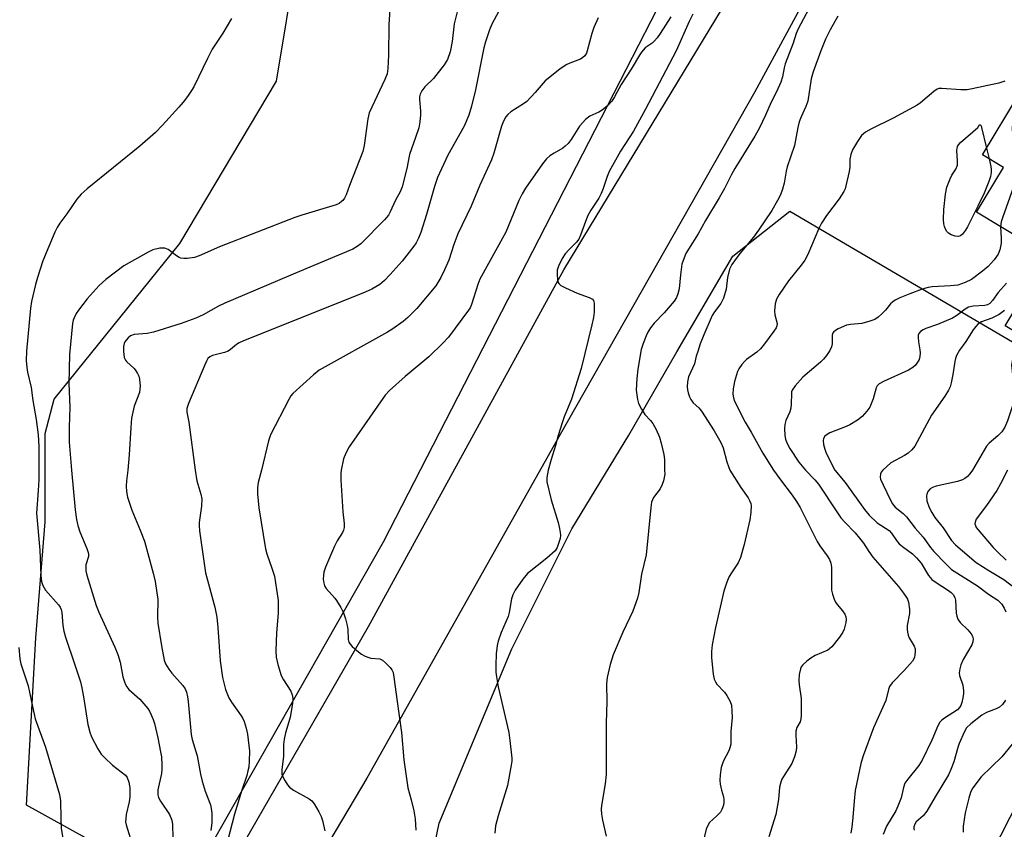
# Model space of a CAD drawing. Units: inches. Extents: x 1267761 to 1273761, y 481454 to 485454.
# Drawn here: x 1269349 to 1269625, y 482899 to 483126 of the extents above; entities that cross this region are included whole.
import ezdxf

# ---------------------------------------------------------------- set-up
doc = ezdxf.new("R2010")
doc.units = ezdxf.units.IN
doc.header["$MEASUREMENT"] = 0
for name, color, linetype in [('BLDG-Footprint', 5, 'Continuous'), ('NTRL-Trees', 3, 'Continuous'), ('TRANS-Road', 130, 'Continuous'), ('Undefined', 1, 'Continuous')]:
    doc.layers.add(name, color=color, linetype=linetype)

msp = doc.modelspace()

# ---------------------------------------------------------------- linework, layer by layer
at = {"layer": 'BLDG-Footprint', "elevation": 225.22}
msp.add_lwpolyline([(1269674.99, 483135.03), (1269661.15, 483112.04), (1269665.72, 483109.29), (1269647.65, 483079.27), (1269640.26, 483067), (1269659.41, 483055.47), (1269660.84, 483054.61), (1269645.05, 483028.36), (1269624.95, 483040.46), (1269636.87, 483060.25), (1269616.91, 483072.26), (1269624.48, 483084.83), (1269618.61, 483088.36), (1269628.97, 483105.58), (1269630.58, 483108.26), (1269640.36, 483124.5), (1269642.14, 483123.43), (1269656, 483146.46), (1269660.84, 483143.55), (1269673.25, 483136.08)], close=True, dxfattribs=at)
at = {"layer": 'NTRL-Trees'}
for points in [[(1269548.3, 483170.15), (1269450.52, 482979.73), (1269397.85, 482887.03), (1269374.02, 482893.02), (1269350.58, 482906.05), (1269353.18, 482952.92), (1269355.79, 482985.47), (1269355.79, 483010.21), (1269358.29, 483019.89), (1269393.56, 483063.47), (1269420.69, 483109.04), (1269426.39, 483143.53)], [(1269638.97, 482927.57), (1269616.08, 482882.61), (1269573.36, 482815.97), (1269549.4, 482794.96), (1269496.11, 482820.55), (1269466.95, 482840.54), (1269458.56, 482863.77), (1269466.21, 482901.02), (1269486.64, 482949.9), (1269503.47, 482983.54), (1269519.39, 483009.73), (1269532.91, 483033.09), (1269548.62, 483059.98), (1269564.54, 483072.58), (1269624.23, 483037.54), (1269687.22, 483000.64)]]:
    msp.add_lwpolyline(points, dxfattribs=at)
at = {"layer": 'TRANS-Road'}
for points in [[(1269602.26, 483193.74, 0), (1269554.71, 483106, 0), (1269500.13, 483009.96, 0), (1269445.95, 482913.59, 0), (1269417.88, 482866.2, 0)], [(1269066.03, 482321.25, 0), (1269084.15, 482346.73, 0), (1269104.99, 482376.04, 0), (1269116.01, 482395.4, 0), (1269142.57, 482434.54, 0), (1269201.79, 482535.62, 0), (1269274.11, 482656.62, 0), (1269308.77, 482723.21, 0), (1269353.2, 482794.2, 0), (1269446.48, 482956.17, 0), (1269501.2, 483056.13, 0), (1269550.97, 483138.34, 0)]]:
    msp.add_polyline3d(points, dxfattribs=at)
at = {"layer": 'Undefined'}
msp.add_line((1269619.71, 483090.19, 228), (1269620.41, 483087.28, 228), dxfattribs=at)
for points, elevation in [([(1269484.38, 483131.24), (1269480.99, 483125.04), (1269480.33, 483123.4), (1269479.21, 483120.02), (1269478.77, 483118.32), (1269476.42, 483106.59), (1269475.32, 483102), (1269474.54, 483099.52), (1269473.29, 483096.36), (1269468.67, 483088.31), (1269465.78, 483081.98), (1269464.91, 483079.52), (1269462.74, 483071.64), (1269461.09, 483066.6), (1269460.46, 483064.97), (1269459.8, 483063.72), (1269459.19, 483062.76), (1269455.89, 483058.59), (1269452.56, 483054.79), (1269450.91, 483053.13), (1269449.58, 483052.03), (1269447.38, 483050.67), (1269445.46, 483049.83), (1269411.25, 483036.1), (1269410.16, 483035.61), (1269409.47, 483035.19), (1269407.77, 483033.79), (1269407.1, 483033.33), (1269406.04, 483032.93), (1269402.67, 483032.12), (1269401.94, 483031.76), (1269401.42, 483031.23), (1269401.01, 483030.55), (1269400.52, 483029.49), (1269395.95, 483018.63), (1269395.53, 483017.24), (1269395.54, 483016.22), (1269396.03, 483013.42), (1269397.81, 483000)], 240), ([(1269571.32, 483132.01), (1269566.86, 483123.67), (1269566.34, 483122.4), (1269565.45, 483119.63), (1269563.23, 483113.85), (1269562.94, 483112.72), (1269562.49, 483110.19), (1269562.03, 483108.74), (1269560.85, 483106.05), (1269559.34, 483103.16), (1269557.77, 483099.48), (1269556.06, 483095.91), (1269554.72, 483093.58), (1269549.16, 483084.58), (1269548.17, 483082.82), (1269546.23, 483078.97), (1269544.77, 483076.27), (1269540.96, 483069.99), (1269538.89, 483066.25), (1269536.15, 483061.96), (1269535.44, 483060.66), (1269534.64, 483058.78), (1269534.3, 483057.67), (1269533.86, 483054.72), (1269533.54, 483050.77), (1269533.18, 483049.4), (1269532.76, 483048.34), (1269532.15, 483047.38), (1269531.04, 483046.03), (1269529.32, 483044.05), (1269526.54, 483041.17), (1269525.52, 483039.84), (1269524.79, 483038.66), (1269524.28, 483037.64), (1269523.44, 483035.44), (1269522.91, 483033.76), (1269521.98, 483028.24), (1269521.66, 483025.62), (1269521.52, 483022.41), (1269521.85, 483019.78), (1269522.17, 483018.66), (1269522.97, 483017.09), (1269523.93, 483015.6), (1269525.49, 483013.88), (1269526.14, 483013.02), (1269527.08, 483011.32), (1269528, 483009.17), (1269528.52, 483007.5), (1269529.24, 483004.37), (1269529.39, 483002.92), (1269529.46, 483000)], 232), ([(1269452.46, 483129.15), (1269452.17, 483124.88), (1269452.08, 483116.34), (1269451.84, 483112.54), (1269451.64, 483111.1), (1269451.05, 483109.51), (1269447.34, 483101.73), (1269446.64, 483100.1), (1269446.25, 483098.43), (1269445.22, 483091.02), (1269444.88, 483089.32), (1269441.12, 483079.81), (1269440.16, 483077.14), (1269439.7, 483076.19), (1269439.28, 483075.6), (1269438.9, 483075.24), (1269438.19, 483074.76), (1269437.41, 483074.39), (1269427.73, 483071.46), (1269425.76, 483070.79), (1269404.67, 483062.59), (1269399.01, 483060.05), (1269397.64, 483059.54), (1269395.58, 483059.3), (1269394.7, 483059.29), (1269393.86, 483059.41), (1269393.34, 483059.61), (1269392.61, 483060.04), (1269390.29, 483061.78), (1269389.81, 483062.05), (1269389.3, 483062.2), (1269387.94, 483062.16), (1269386.02, 483061.75), (1269384.71, 483061.12), (1269377.85, 483057.26), (1269372.76, 483053.42), (1269370.9, 483051.77), (1269367.55, 483048.03), (1269365.1, 483044.84), (1269364.52, 483043.9), (1269363.94, 483042.7), (1269363.69, 483042), (1269363.5, 483041.07), (1269362.65, 483032.34), (1269362.41, 483024.26), (1269362.67, 483017.62), (1269362.51, 483012.04), (1269362.56, 483007.78), (1269363.16, 483000)], 244), ([(1269471.77, 483130.35), (1269470.45, 483125.06), (1269469.94, 483120.16), (1269469.33, 483117.21), (1269468.55, 483115.08), (1269467.69, 483113.6), (1269464.7, 483109.75), (1269462.21, 483107.45), (1269461.42, 483106.32), (1269460.93, 483105.35), (1269460.75, 483104.62), (1269460.7, 483103.89), (1269461.04, 483100.73), (1269461.06, 483099.59), (1269460.86, 483097.64), (1269460.55, 483095.97), (1269459.66, 483093.18), (1269457.96, 483088.49), (1269457.19, 483084.51), (1269455.92, 483079.38), (1269455.33, 483078.02), (1269453.99, 483075.61), (1269452.55, 483072.4), (1269452.03, 483071.44), (1269450.94, 483070.17), (1269444.27, 483063.46), (1269443.26, 483062.62), (1269442.02, 483061.91), (1269427.12, 483055.69), (1269406.18, 483046.8), (1269404.38, 483045.93), (1269400.08, 483043.52), (1269398.03, 483042.57), (1269393.88, 483041.12), (1269386.15, 483038.66), (1269384.42, 483038.3), (1269380.73, 483037.95), (1269379.71, 483037.59), (1269379.04, 483037.08), (1269378.47, 483036.43), (1269378.16, 483035.94), (1269377.95, 483035.45), (1269377.74, 483034.67), (1269377.72, 483033.25), (1269377.98, 483031.56), (1269378.28, 483030.8), (1269378.57, 483030.4), (1269380.72, 483028.49), (1269381.23, 483027.82), (1269381.66, 483027.08), (1269382.02, 483026.31), (1269382.27, 483025.5), (1269382.42, 483023.48), (1269382.37, 483022.62), (1269382.21, 483021.77), (1269380.78, 483017.86), (1269380.02, 483014.57), (1269379.77, 483011.93), (1269379.31, 483004.24), (1269378.96, 483000)], 242), ([(1269408.07, 483126.57), (1269405.58, 483122.49), (1269402.61, 483117.96), (1269401.26, 483115.38), (1269397.44, 483107.43), (1269396.85, 483106.42), (1269395.68, 483104.74), (1269394.46, 483103.1), (1269393.3, 483101.74), (1269388.71, 483096.65), (1269386.69, 483094.61), (1269382.31, 483090.79), (1269367.6, 483078.85), (1269365.85, 483077.32), (1269364.71, 483075.98), (1269361.87, 483071.84), (1269359.92, 483069.19), (1269359.16, 483067.96), (1269358.5, 483066.66), (1269355.16, 483058.69), (1269353.62, 483053.96), (1269353.06, 483051.97), (1269352, 483047.29), (1269351.66, 483045.4), (1269350.54, 483033.32), (1269350.46, 483030.67), (1269350.63, 483028.77), (1269350.88, 483027.39), (1269351.91, 483023.1), (1269352.38, 483019.5), (1269353.3, 483014.13), (1269353.85, 483009.83), (1269354.04, 483006.58), (1269354.04, 483000)], 246), ([(1269510.84, 483126.75), (1269509.6, 483124.11), (1269509.05, 483122.42), (1269507.78, 483117.56), (1269507.52, 483116.84), (1269507.12, 483116.15), (1269506.56, 483115.61), (1269505.84, 483115.21), (1269502.87, 483114.08), (1269501.82, 483113.61), (1269500.12, 483112.42), (1269495.93, 483109.08), (1269493.2, 483105.85), (1269490.86, 483103.35), (1269489.93, 483102.64), (1269486.38, 483100.44), (1269485.5, 483099.71), (1269484.97, 483099.05), (1269484.29, 483097.79), (1269483.75, 483096.44), (1269481.54, 483088.86), (1269480.88, 483086.93), (1269477.64, 483079.83), (1269475.22, 483074.02), (1269471.52, 483066.24), (1269470.37, 483063.2), (1269468.94, 483058.87), (1269467.78, 483056.12), (1269466.75, 483054), (1269465.27, 483051.66), (1269460.03, 483045.26), (1269457.48, 483042.75), (1269456.12, 483041.61), (1269453.26, 483039.62), (1269451.77, 483038.67), (1269432.64, 483028.03), (1269431.01, 483026.72), (1269425.27, 483021.44), (1269424.71, 483020.76), (1269424.11, 483019.77), (1269418.92, 483009.86), (1269418.39, 483008.21), (1269416.4, 483000)], 238), ([(1269531.15, 483127.08), (1269528.16, 483122.38), (1269527.34, 483121.18), (1269526.62, 483120.31), (1269525.98, 483119.72), (1269524.03, 483118.32), (1269523.43, 483117.7), (1269522.72, 483116.79), (1269520.1, 483112.36), (1269517.3, 483108.06), (1269515.44, 483104.65), (1269514.66, 483103.42), (1269513.49, 483102.19), (1269511.99, 483100.91), (1269511.03, 483100.35), (1269508.51, 483099.17), (1269507.28, 483098.29), (1269506.49, 483097.47), (1269505.62, 483096.39), (1269503.25, 483092.62), (1269502.39, 483091.52), (1269501.6, 483090.77), (1269500.94, 483090.28), (1269498.45, 483088.88), (1269497.32, 483088.1), (1269496.31, 483087.2), (1269495.22, 483085.81), (1269490.45, 483079.04), (1269489.5, 483077.46), (1269488.63, 483075.55), (1269484.93, 483066.71), (1269477.64, 483053.53), (1269477.07, 483052.02), (1269475.3, 483046.44), (1269474.9, 483045.47), (1269474.51, 483044.81), (1269468.84, 483037.29), (1269467.32, 483035.53), (1269463.35, 483031.73), (1269456.74, 483026.21), (1269452.31, 483022.25), (1269451.1, 483020.96), (1269440.99, 483006.49), (1269440.07, 483004.69), (1269439.4, 483003.1), (1269438.74, 483000)], 236), ([(1269537.4, 483127.83), (1269536.32, 483125.71), (1269532.71, 483117.48), (1269524.14, 483101.17), (1269520.7, 483095.03), (1269517.13, 483089.38), (1269513.91, 483083.67), (1269513.32, 483082.28), (1269512.23, 483078.94), (1269511.69, 483077.56), (1269511.02, 483076.26), (1269508.79, 483072.83), (1269507.92, 483071.34), (1269507.23, 483069.67), (1269505.89, 483065.8), (1269505.42, 483064.75), (1269504.73, 483063.84), (1269502.65, 483061.87), (1269501.55, 483060.64), (1269500.74, 483059.29), (1269499.73, 483057.16), (1269499.37, 483056.06), (1269499.3, 483054.93), (1269499.44, 483053.24), (1269499.56, 483052.72), (1269499.78, 483052.27), (1269500.37, 483051.73), (1269501.66, 483051.05), (1269504.95, 483049.58), (1269508.28, 483048.39), (1269509.2, 483047.88), (1269509.48, 483047.5), (1269509.66, 483046.76), (1269509.68, 483044.21), (1269509.51, 483042.76), (1269509.07, 483040.72), (1269506.03, 483028.43), (1269503.33, 483019.82), (1269501.3, 483014.92), (1269500.72, 483013.27), (1269499.61, 483009.68), (1269498.86, 483006.88), (1269497.61, 483002.93), (1269496.85, 483000)], 234), ([(1269577.99, 483127.23), (1269575.89, 483123.39), (1269574.59, 483120.76), (1269573.26, 483117.5), (1269571.07, 483111.66), (1269570.56, 483109.71), (1269569.58, 483103.44), (1269569.06, 483101.96), (1269567.69, 483098.99), (1269567.17, 483097.63), (1269566.8, 483096.01), (1269565.88, 483090.97), (1269563.8, 483084.97), (1269563.54, 483083.83), (1269562.99, 483080.42), (1269562.51, 483078.77), (1269561.93, 483077.15), (1269561.14, 483075.58), (1269559.51, 483072.79), (1269555.74, 483067.22), (1269554.37, 483065.31), (1269550.58, 483060.7), (1269548.34, 483057.6), (1269547.66, 483056.32), (1269547.09, 483054.01), (1269546.68, 483050.66), (1269545.95, 483048.2), (1269545.25, 483046.69), (1269543.41, 483044.32), (1269542.79, 483043.36), (1269540.46, 483037.93), (1269539.45, 483035.36), (1269538.72, 483033.23), (1269538.33, 483031.89), (1269537.87, 483029.77), (1269536.17, 483026.11), (1269535.88, 483024.74), (1269535.78, 483023.34), (1269535.87, 483022.49), (1269536.07, 483021.64), (1269536.41, 483020.52), (1269536.77, 483019.75), (1269537.48, 483018.88), (1269539.06, 483017.42), (1269539.78, 483016.5), (1269543.3, 483011.03), (1269545.26, 483007.67), (1269545.91, 483006.18), (1269546.9, 483002.3), (1269547.35, 483000.95), (1269547.78, 483000)], 230), ([(1269663.86, 483116.54), (1269646.34, 483115.43), (1269644.57, 483115.23), (1269643.49, 483114.86), (1269640.44, 483113.25), (1269639.22, 483112.51), (1269638.41, 483111.76), (1269635.89, 483108.12), (1269627.83, 483098.3), (1269627.32, 483097.59), (1269626.98, 483096.87), (1269626.85, 483096.12), (1269626.87, 483095.26), (1269628.04, 483086.43), (1269628.12, 483085.26), (1269628.04, 483084.07), (1269627.53, 483080.53), (1269627.28, 483079.37), (1269624.15, 483070.72), (1269623.84, 483069.61), (1269623.65, 483068.21)], 226), ([(1269624.81, 483109.05), (1269624.03, 483108.72), (1269623.19, 483108.49), (1269615.69, 483106.83), (1269614.25, 483106.58), (1269612.49, 483106.57), (1269607.18, 483106.98), (1269606.34, 483106.92), (1269605.83, 483106.76), (1269604.92, 483106.15), (1269601.23, 483102.94), (1269600.28, 483102.25), (1269593.55, 483098.67), (1269587.26, 483095.59), (1269585.74, 483094.75), (1269584.68, 483093.75), (1269583.5, 483092.1), (1269582.11, 483089.79), (1269581.64, 483088.49), (1269581.39, 483087.11), (1269581.37, 483084.87), (1269581.21, 483083.72), (1269580.29, 483079.7), (1269580.04, 483078.86), (1269579.7, 483078.11), (1269578.37, 483076.02), (1269574.88, 483071.35), (1269573.46, 483069.22), (1269572.69, 483067.67), (1269569.56, 483060.43), (1269568.77, 483058.86), (1269567.75, 483057.44), (1269564.22, 483053.06), (1269561.56, 483049.17), (1269560.83, 483047.91), (1269560.48, 483046.57), (1269560.3, 483044.6), (1269560.35, 483043.49), (1269560.99, 483041.08), (1269560.91, 483040.39), (1269560.69, 483039.9), (1269560.07, 483038.94), (1269557.47, 483035.36), (1269556.37, 483033.97), (1269555.28, 483033.03), (1269552.44, 483031.02), (1269551.81, 483030.44), (1269551.08, 483029.56), (1269550.28, 483028.38), (1269549.89, 483027.62), (1269549.04, 483024.78), (1269548.69, 483022.74), (1269548.59, 483021.28), (1269548.74, 483020.24), (1269549.09, 483019.26), (1269552.04, 483013.45), (1269553.73, 483010.62), (1269556.99, 483004.73), (1269559.97, 483000)], 228), ([(1269620.41, 483087.28), (1269620.9, 483085.14), (1269621.01, 483084.27), (1269621, 483083.42), (1269620.84, 483082.3), (1269620.38, 483080.92), (1269619.05, 483077.66), (1269617.3, 483073.95), (1269614.39, 483068.2), (1269613.8, 483067.22), (1269612.99, 483066.12), (1269612.41, 483065.63), (1269611.71, 483065.44), (1269610.91, 483065.52), (1269609.82, 483065.94), (1269609.08, 483066.39), (1269608.58, 483066.89), (1269608.19, 483067.54), (1269607.92, 483068.28), (1269607.75, 483069.06), (1269607.65, 483070.2), (1269607.71, 483073.05), (1269608.18, 483077.35), (1269608.57, 483079.32), (1269609.49, 483081.66), (1269610, 483082.65), (1269611.1, 483084.33), (1269611.52, 483085.47), (1269611.59, 483086.64), (1269611.42, 483089.61), (1269611.45, 483090.18), (1269611.58, 483090.71), (1269611.85, 483091.16), (1269612.4, 483091.78), (1269617.23, 483096.01), (1269617.59, 483096.66), (1269617.76, 483096.78), (1269617.9, 483096.77), (1269618.15, 483096.5), (1269618.32, 483096.01), (1269619.71, 483090.19)], 228), ([(1269623.65, 483068.21), (1269623.79, 483065.04), (1269623.77, 483063.62), (1269623.42, 483061.73), (1269622.94, 483060.47), (1269621.88, 483058.9), (1269620.17, 483057.04), (1269618.57, 483055.73), (1269615.44, 483053.44), (1269613.69, 483052.54), (1269611.62, 483051.85), (1269609.64, 483051.62), (1269604.47, 483051.32), (1269603.33, 483051.17), (1269601.69, 483050.67), (1269598.18, 483049.37), (1269595.35, 483048.24), (1269594.1, 483047.62), (1269593.4, 483047.18), (1269592.79, 483046.63), (1269591.38, 483044.86), (1269590.37, 483043.81), (1269589.29, 483042.84), (1269588.34, 483042.21), (1269586.99, 483041.7), (1269584.73, 483041.08), (1269581.54, 483040.8), (1269580.42, 483040.58), (1269578.09, 483039.56), (1269577.37, 483039.15), (1269576.77, 483038.67), (1269576.53, 483038.27), (1269576.42, 483037.79), (1269576.38, 483035.33), (1269576.26, 483034.52), (1269575.8, 483033.54), (1269574.87, 483032.15), (1269573.99, 483031.06), (1269573.14, 483030.22), (1269568.16, 483026.04), (1269566.03, 483023.59), (1269565.23, 483022.41), (1269565.05, 483021.9), (1269564.98, 483021.37), (1269564.97, 483018.57), (1269564.86, 483017.34), (1269564.52, 483016.27), (1269563.46, 483013.85), (1269563.15, 483012.76), (1269563.06, 483011.66), (1269563.15, 483009.7), (1269563.34, 483008.63), (1269563.71, 483007.63), (1269564.57, 483006.04), (1269567.11, 483002.22), (1269567.98, 483001.06), (1269568.94, 483000)], 226), ([(1269625.34, 483052.37), (1269622.92, 483049.8), (1269621.36, 483047.51), (1269620.66, 483046.71), (1269620.01, 483046.31), (1269619.26, 483046.1), (1269615.93, 483045.97), (1269614.68, 483045.64), (1269613.72, 483045.09), (1269611.38, 483043.32), (1269610.19, 483042.61), (1269605.93, 483040.84), (1269602.65, 483039.68), (1269601.89, 483039.3), (1269601.23, 483038.82), (1269600.74, 483038.24), (1269600.58, 483037.77), (1269600.53, 483037.26), (1269600.61, 483035.9), (1269601.04, 483033.73), (1269601.07, 483032.89), (1269600.99, 483031.78), (1269600.8, 483030.98), (1269600.58, 483030.47), (1269599.79, 483029.36), (1269599.03, 483028.7), (1269597.87, 483027.98), (1269590.79, 483024.85), (1269589.58, 483024.15), (1269589.03, 483023.56), (1269588.78, 483023.06), (1269587.93, 483019.97), (1269586.98, 483017.61), (1269586.19, 483016.48), (1269584.87, 483015.04), (1269583.55, 483014.01), (1269581.36, 483012.7), (1269580.32, 483012.21), (1269575.75, 483010.38), (1269575.02, 483009.97), (1269574.41, 483009.46), (1269574.02, 483008.86), (1269573.9, 483008.23), (1269574.01, 483007.17), (1269574.34, 483005.83), (1269574.61, 483005.03), (1269575.1, 483003.95), (1269577.18, 483000)], 224), ([(1269624.76, 483044.71), (1269623.24, 483043.56), (1269621.15, 483042.57), (1269618.32, 483041.57), (1269617.37, 483040.95), (1269616.66, 483040.21), (1269615.99, 483039.31), (1269613.88, 483036.04), (1269612.14, 483033.64), (1269611.3, 483032.07), (1269610.99, 483031.23), (1269610.8, 483030.42), (1269610.25, 483026.81), (1269609.79, 483024.48), (1269609.47, 483023.35), (1269609.04, 483022.37), (1269608.05, 483020.69), (1269604.28, 483015.35), (1269599.6, 483006.72), (1269598.73, 483005.63), (1269597.7, 483004.71), (1269596.72, 483004.1), (1269592.89, 483001.99), (1269590.64, 483000)], 222), ([(1269634.06, 483034.97), (1269633.02, 483035.39), (1269632.23, 483035.55), (1269631.43, 483035.55), (1269630.67, 483035.32), (1269629.74, 483034.65), (1269628.65, 483033.64), (1269627.85, 483032.76), (1269627.42, 483032.05), (1269626.85, 483030.51), (1269626.72, 483029.4), (1269626.94, 483026.75), (1269627.49, 483022.5), (1269627.43, 483020.14), (1269627.32, 483019.3), (1269627, 483018.01), (1269625.62, 483013.78), (1269624.82, 483011.97), (1269623.99, 483010.7), (1269622.91, 483009.58), (1269620.41, 483007.51), (1269619.66, 483006.65), (1269615.74, 483000)], 220), ([(1269354.04, 483000), (1269354.01, 482997.27), (1269353.86, 482994.3), (1269353.33, 482987.91), (1269354.3, 482977.49), (1269354.55, 482970.44), (1269354.76, 482968.7), (1269355.13, 482967.59), (1269355.86, 482966.33), (1269359.52, 482962.19), (1269360.02, 482961.51), (1269360.3, 482960.91), (1269360.46, 482960.07), (1269360.76, 482956.38), (1269361.03, 482954.79), (1269361.51, 482953.17), (1269364.14, 482945.38), (1269365.67, 482940.58), (1269366.06, 482938.94), (1269366.64, 482935.89), (1269367.78, 482928.64), (1269368.33, 482926.51), (1269368.82, 482925.19), (1269370.52, 482921.8), (1269371.45, 482920.33), (1269372.48, 482919.27), (1269374.67, 482917.26), (1269378.29, 482914.41), (1269378.79, 482913.76), (1269379.29, 482912.5), (1269379.56, 482910.87), (1269379.5, 482908.37), (1269379.31, 482906.98), (1269378.54, 482903.38), (1269378.38, 482902.22), (1269378.36, 482901.35), (1269378.51, 482900.48), (1269378.83, 482899.34), (1269380.11, 482895.34)], 246), ([(1269363.16, 483000), (1269364.19, 482988.82), (1269364.54, 482986.1), (1269364.93, 482984.48), (1269365.51, 482982.66), (1269367.49, 482978.01), (1269367.86, 482976.91), (1269367.94, 482976.41), (1269367.91, 482975.75), (1269367.23, 482973.41), (1269367.15, 482972.55), (1269367.2, 482971.69), (1269367.47, 482970.56), (1269370.06, 482962.04), (1269370.81, 482960.1), (1269375.32, 482950.36), (1269376.19, 482948.28), (1269376.84, 482946.17), (1269377.58, 482942.02), (1269377.99, 482940.62), (1269378.32, 482939.82), (1269378.72, 482939.18), (1269379.29, 482938.5), (1269382.29, 482935.71), (1269384.55, 482933.17), (1269385, 482932.43), (1269385.51, 482931.37), (1269386.08, 482930.01), (1269386.45, 482928.89), (1269387.38, 482924.9), (1269388.17, 482920.97), (1269388.37, 482919.55), (1269388.53, 482917.24), (1269388.54, 482916.08), (1269388.43, 482914.95), (1269387.42, 482910.33), (1269387.35, 482909.63), (1269387.38, 482908.89), (1269387.58, 482908.14), (1269388.09, 482907.17), (1269390.69, 482903.44), (1269391.31, 482901.86), (1269391.49, 482900.59), (1269391.61, 482896.87)], 244), ([(1269378.96, 483000), (1269378.59, 482996.92), (1269378.5, 482995.46), (1269378.58, 482994.02), (1269378.89, 482992.36), (1269380.08, 482988.74), (1269382.41, 482983.17), (1269383.62, 482980.01), (1269386.04, 482971.06), (1269386.6, 482968.74), (1269387.35, 482963.72), (1269387.31, 482958.7), (1269387.4, 482957.03), (1269388.4, 482950.69), (1269389.19, 482946.73), (1269389.55, 482945.65), (1269390.42, 482944.13), (1269391.31, 482943), (1269394.4, 482939.61), (1269395.03, 482938.69), (1269395.43, 482937.73), (1269395.7, 482936.45), (1269395.89, 482935.06), (1269396.77, 482925.84), (1269396.96, 482924.47), (1269398.41, 482919.85), (1269399.35, 482914.75), (1269399.83, 482912.75), (1269400.66, 482909.91), (1269402.11, 482906.13), (1269402.35, 482905.1), (1269402.52, 482903.76), (1269402.54, 482901.12), (1269402.23, 482898.94)], 242), ([(1269397.81, 483000), (1269398.28, 482996.92), (1269399.48, 482993.24), (1269399.73, 482991.94), (1269399.63, 482989.85), (1269398.93, 482985.31), (1269398.94, 482984.43), (1269399.1, 482982.96), (1269400.74, 482971.19), (1269403.37, 482961.52), (1269403.94, 482958.76), (1269404.24, 482955.87), (1269404.81, 482946.5), (1269405.48, 482941.81), (1269406.37, 482938.42), (1269407.31, 482936.12), (1269408, 482934.92), (1269410.75, 482931.08), (1269411.2, 482930.31), (1269411.55, 482929.53), (1269412.13, 482927.63), (1269412.51, 482925.97), (1269413.05, 482921.13), (1269413.01, 482918.33), (1269412.85, 482916.68), (1269412.65, 482915.62), (1269412.3, 482914.32), (1269410.82, 482909.91), (1269408.89, 482903.48), (1269406.91, 482895.97)], 240), ([(1269416.4, 483000), (1269415.53, 482996.52), (1269415.29, 482995.06), (1269415.33, 482993.36), (1269415.7, 482989.37), (1269417.58, 482977.88), (1269417.94, 482976.48), (1269419.38, 482972.44), (1269420.07, 482970.2), (1269420.68, 482966.54), (1269421.08, 482963.4), (1269421.1, 482959.87), (1269420.67, 482954.34), (1269420.49, 482949.29), (1269420.53, 482947.52), (1269421, 482945.48), (1269421.97, 482942.34), (1269422.6, 482941.16), (1269424.67, 482938.02), (1269425.06, 482936.99), (1269425.21, 482935.95), (1269425.14, 482934.54), (1269424.44, 482930.74), (1269424.1, 482929.38), (1269423.15, 482926.34), (1269422.76, 482924.57), (1269422.64, 482923.05), (1269422.64, 482919.66), (1269422.13, 482916.01), (1269422.14, 482914.75), (1269422.42, 482913.96), (1269422.96, 482912.95), (1269423.75, 482911.73), (1269424.3, 482911.08), (1269425.44, 482910.25), (1269429.83, 482907.78), (1269430.51, 482907.25), (1269431.22, 482906.36), (1269432.55, 482904.12), (1269433.19, 482902.83), (1269433.53, 482901.72), (1269434.19, 482898.88)], 238), ([(1269438.74, 483000), (1269438.64, 482999.1), (1269438.66, 482997.21), (1269439.26, 482988.23), (1269439.58, 482985), (1269439.58, 482983.86), (1269439.41, 482983.15), (1269439.13, 482982.46), (1269437.69, 482980.15), (1269436.88, 482978.64), (1269434.39, 482972.74), (1269433.95, 482971.36), (1269433.79, 482970.52), (1269433.76, 482969.39), (1269433.89, 482968.27), (1269434.11, 482967.48), (1269434.55, 482966.75), (1269436.97, 482964.11), (1269437.47, 482963.43), (1269438.64, 482961.47), (1269439.42, 482959.95), (1269439.97, 482958.32), (1269440.47, 482956.37), (1269440.62, 482955.25), (1269440.77, 482952.46), (1269440.96, 482951.76), (1269441.31, 482951.13), (1269441.87, 482950.52), (1269443.16, 482949.42), (1269444.52, 482948.37), (1269445.48, 482947.79), (1269446.26, 482947.48), (1269447.07, 482947.27), (1269449.61, 482947.03), (1269450.35, 482946.68), (1269451.23, 482945.94), (1269452.47, 482944.66), (1269452.99, 482943.97), (1269453.33, 482943.21), (1269453.68, 482941.27), (1269454.34, 482935.73), (1269455.65, 482926.38), (1269456.3, 482918.75), (1269457.05, 482913.51), (1269457.5, 482910.91), (1269458.42, 482907.52), (1269459.14, 482904.46), (1269459.5, 482902.2), (1269459.75, 482899.06)], 236), ([(1269496.85, 483000), (1269496.45, 482997.87), (1269496.47, 482996.67), (1269497.63, 482991.66), (1269499.63, 482985.28), (1269500.03, 482983.63), (1269500.21, 482982.52), (1269500.25, 482981.69), (1269500.14, 482980.82), (1269499.84, 482979.66), (1269499.36, 482978.27), (1269498.76, 482977.33), (1269496.44, 482975.27), (1269490.99, 482970.95), (1269489.7, 482969.41), (1269487.58, 482966.31), (1269486.91, 482964.97), (1269486.51, 482963.88), (1269485.83, 482960.06), (1269485.55, 482958.97), (1269483.67, 482954.43), (1269482.77, 482951.97), (1269482.53, 482950.83), (1269482.26, 482948.49), (1269482.11, 482945.25), (1269482.16, 482943.3), (1269482.28, 482941.97), (1269482.83, 482939.25), (1269485.78, 482926.44), (1269486.1, 482924.14), (1269486.62, 482919.22), (1269486.61, 482918.35), (1269486.46, 482917.21), (1269485.37, 482911.5), (1269482.76, 482903.05), (1269482.06, 482900.21), (1269481.81, 482898.18)], 234), ([(1269529.46, 483000), (1269529.47, 482998.86), (1269529.37, 482997.86), (1269529.17, 482996.96), (1269528.8, 482995.93), (1269528.19, 482994.71), (1269526.35, 482992.27), (1269526.02, 482991.65), (1269525.8, 482990.96), (1269525.59, 482989.53), (1269524.28, 482976.26), (1269522.98, 482970.8), (1269522.2, 482965.63), (1269521.87, 482964.04), (1269520.5, 482960.41), (1269517.75, 482954.49), (1269515.06, 482948.15), (1269514.19, 482945.48), (1269513.38, 482941.81), (1269513.2, 482940.08), (1269513.3, 482935.02), (1269513.06, 482929.12), (1269513.08, 482914.61), (1269512.77, 482912.03), (1269511.74, 482905.98), (1269511.69, 482904.87), (1269511.78, 482903.5), (1269512.06, 482901.81), (1269513.06, 482897.3)], 232), ([(1269547.78, 483000), (1269550.8, 482995.07), (1269552.85, 482992.22), (1269553.28, 482991.46), (1269553.59, 482990.64), (1269553.69, 482990.08), (1269553.67, 482988.1), (1269553.36, 482986.07), (1269551.77, 482979.08), (1269550.75, 482975.51), (1269550.07, 482973.98), (1269548, 482970.93), (1269547.42, 482969.91), (1269546.86, 482968.54), (1269546.01, 482965.99), (1269543.68, 482955.85), (1269542.76, 482951.03), (1269542.6, 482949.07), (1269542.62, 482947.37), (1269543.08, 482942.75), (1269543.36, 482941.35), (1269543.68, 482940.61), (1269544.12, 482939.93), (1269546.25, 482937.67), (1269546.94, 482936.8), (1269547.85, 482935.14), (1269548.17, 482934.09), (1269548.34, 482932.37), (1269548.38, 482930.63), (1269548.04, 482926.69), (1269547.98, 482923.16), (1269547.78, 482922.06), (1269547.5, 482921.27), (1269545.99, 482918.47), (1269545.64, 482917.68), (1269545.35, 482916.55), (1269545.04, 482914.52), (1269544.93, 482913.05), (1269545.05, 482911.92), (1269545.39, 482910.22), (1269545.94, 482908.38), (1269546.09, 482907.61), (1269546.1, 482906.86), (1269545.94, 482906.06), (1269545.5, 482904.77), (1269545.09, 482904.06), (1269544.12, 482903.02), (1269542.08, 482901.17), (1269541.54, 482900.33), (1269541.14, 482899.33), (1269540.21, 482895.34)], 230), ([(1269559.97, 483000), (1269561.95, 482997.25), (1269565.24, 482992.98), (1269566.45, 482991.21), (1269567.42, 482989.48), (1269572.22, 482979.94), (1269573, 482978.71), (1269575.07, 482975.92), (1269575.68, 482974.93), (1269576.06, 482973.88), (1269576.26, 482972.77), (1269576.22, 482967.19), (1269576.28, 482966.32), (1269576.53, 482965.18), (1269576.99, 482963.78), (1269577.36, 482962.99), (1269577.85, 482962.29), (1269579.36, 482960.53), (1269579.97, 482959.61), (1269580.23, 482958.86), (1269580.32, 482958.05), (1269580.25, 482957.23), (1269580.01, 482956.14), (1269579.77, 482955.34), (1269579.42, 482954.58), (1269578.45, 482953.15), (1269576.31, 482950.43), (1269575.7, 482949.85), (1269575.22, 482949.53), (1269571.69, 482947.98), (1269570.42, 482947.26), (1269569.28, 482946.37), (1269568.22, 482945.42), (1269567.72, 482944.77), (1269567.51, 482944.28), (1269567.17, 482942.65), (1269567.04, 482940.97), (1269567.15, 482939.79), (1269567.73, 482935.96), (1269567.72, 482931.04), (1269567.65, 482930.2), (1269567.47, 482929.39), (1269566.55, 482927.76), (1269566.27, 482926.79), (1269566.25, 482925.68), (1269566.45, 482922.33), (1269566.35, 482921.23), (1269565.86, 482919.6), (1269565.1, 482917.75), (1269562.76, 482914.11), (1269562.34, 482913.32), (1269562.03, 482912.5), (1269561.7, 482911.08), (1269561.34, 482907.62), (1269560.59, 482903.39), (1269558.63, 482897.11)], 228), ([(1269568.94, 483000), (1269571.56, 482997.23), (1269572.58, 482996.03), (1269577.7, 482988.25), (1269578.88, 482986.62), (1269579.95, 482985.35), (1269582.83, 482982.35), (1269584.13, 482980.85), (1269585.17, 482979.51), (1269586.66, 482977.18), (1269587.84, 482975.6), (1269595.03, 482967.32), (1269596.46, 482965.48), (1269597.28, 482964.28), (1269597.55, 482963.77), (1269597.82, 482962.94), (1269598.14, 482960.92), (1269598.06, 482959.76), (1269597.47, 482956.42), (1269597.46, 482955.33), (1269597.55, 482954.49), (1269597.74, 482953.69), (1269598.04, 482952.97), (1269599.45, 482950.59), (1269599.66, 482949.83), (1269599.69, 482949.03), (1269599.64, 482948.22), (1269599.47, 482947.44), (1269598.91, 482946.4), (1269596.65, 482943.78), (1269593.21, 482940.34), (1269592.51, 482939.3), (1269592.23, 482938.5), (1269591.45, 482935.42), (1269587.97, 482927.67), (1269585.15, 482919.89), (1269584.47, 482917.73), (1269582.91, 482910.1), (1269582.57, 482907.13), (1269582.25, 482902.54), (1269581.94, 482899.93), (1269581.64, 482898.21)], 226), ([(1269577.18, 483000), (1269580.07, 482996.49), (1269585.51, 482988.92), (1269586.79, 482987.35), (1269589.06, 482985.21), (1269592.36, 482983.04), (1269593.04, 482982.31), (1269594.42, 482980.25), (1269595.25, 482979.3), (1269596.11, 482978.57), (1269598.9, 482976.49), (1269600.11, 482975.38), (1269601.34, 482973.9), (1269603.47, 482970.38), (1269604.4, 482969.29), (1269605.28, 482968.63), (1269609.08, 482966.19), (1269609.75, 482965.66), (1269610.31, 482965.08), (1269610.81, 482964.22), (1269611.04, 482963.48), (1269611.21, 482959.86), (1269611.38, 482959.01), (1269611.69, 482958.19), (1269612.32, 482957.23), (1269614.43, 482955.19), (1269615.4, 482954.11), (1269615.8, 482953.4), (1269615.92, 482952.63), (1269615.83, 482951.82), (1269615.54, 482951.02), (1269613.16, 482946.9), (1269612.46, 482945.34), (1269612.17, 482944.27), (1269612.07, 482943.17), (1269612.12, 482942.35), (1269613.02, 482939.64), (1269613.24, 482938.09), (1269613.21, 482937.3), (1269613.04, 482936.17), (1269612.73, 482934.79), (1269612.47, 482934), (1269612.14, 482933.41), (1269611.54, 482932.8), (1269607.9, 482930.4), (1269607.21, 482929.86), (1269606.65, 482929.27), (1269606.09, 482928.31), (1269604.39, 482924.28), (1269601.7, 482918.66), (1269600.72, 482917.18), (1269597.64, 482913.35), (1269596.84, 482912.19), (1269596.4, 482910.98), (1269595.74, 482908.09), (1269594.86, 482905.73), (1269594.23, 482904.45), (1269591.67, 482900.13), (1269590.75, 482897.79)], 224), ([(1269590.64, 483000), (1269590.19, 482999.43), (1269589.99, 482998.89), (1269589.9, 482997.98), (1269590, 482997.4), (1269590.69, 482995.8), (1269592.76, 482991.53), (1269593.34, 482990.49), (1269594.13, 482989.58), (1269596.29, 482987.84), (1269597.27, 482986.86), (1269599.73, 482983.7), (1269601.93, 482981.17), (1269604.03, 482978.27), (1269604.91, 482977.19), (1269608.27, 482973.67), (1269609.92, 482972.12), (1269617.19, 482967.55), (1269620.25, 482965.21), (1269622.88, 482963.49), (1269623.47, 482962.96), (1269623.98, 482962.36), (1269624.68, 482961.22), (1269625.13, 482960.21)], 222), ([(1269615.74, 483000), (1269615.05, 482998.96), (1269614.35, 482998.18), (1269613.65, 482997.61), (1269612.95, 482997.21), (1269611.58, 482996.8), (1269605.6, 482995.49), (1269604.53, 482995.1), (1269603.89, 482994.69), (1269603.23, 482993.93), (1269602.95, 482993.21), (1269602.86, 482992.69), (1269602.94, 482991.36), (1269603.59, 482989.51), (1269604.34, 482988.05), (1269605.2, 482986.67), (1269607.54, 482983.76), (1269609.87, 482980.26), (1269611.03, 482978.98), (1269616.81, 482974.05), (1269620.33, 482971.8), (1269624.53, 482969.32), (1269628.95, 482965.92)], 220), ([(1269625.58, 483000), (1269623.65, 482996.13), (1269622.58, 482994.3), (1269619.72, 482990.07), (1269616.8, 482986.25), (1269616.47, 482985.4), (1269616.46, 482984.93), (1269616.59, 482984.41), (1269616.84, 482983.91), (1269617.35, 482983.2), (1269621.6, 482978.24), (1269622.83, 482976.97), (1269625.19, 482974.75)], 218), ([(1269348.4, 482950.25), (1269348.7, 482947.05), (1269348.93, 482945.64), (1269351.03, 482939.48), (1269352.01, 482935.01), (1269352.67, 482931.56), (1269353.02, 482930.19), (1269355.93, 482922.3), (1269359.83, 482909.05), (1269360.06, 482907.23), (1269360.15, 482902.37), (1269360.3, 482899.53), (1269361.58, 482891.72)], 248), ([(1269624.99, 482935.48), (1269624.17, 482934.26), (1269623.37, 482933.49), (1269622.38, 482933), (1269619.73, 482931.98), (1269618.36, 482931.26), (1269615.28, 482928.86), (1269614.1, 482927.73), (1269613.41, 482926.49), (1269612.06, 482923.3), (1269611.69, 482922.22), (1269610.58, 482918.17), (1269609.73, 482916), (1269609.01, 482914.5), (1269605.27, 482908.4), (1269602.93, 482904.36), (1269601.9, 482903.04), (1269600.02, 482901.32), (1269599.6, 482900.69), (1269599.34, 482900), (1269599.31, 482899.52), (1269599.4, 482899.02)], 222), ([(1269626.85, 482923.12), (1269623.98, 482919.55), (1269618.21, 482913.97), (1269616.13, 482911.31), (1269615.7, 482910.6), (1269615.24, 482909.62), (1269614.71, 482907.97), (1269613.72, 482903.9), (1269613.19, 482900.16), (1269613.14, 482898.46)], 220)]:
    msp.add_lwpolyline(points, dxfattribs=dict(at, elevation=elevation))

doc.saveas('drawing.dxf')
